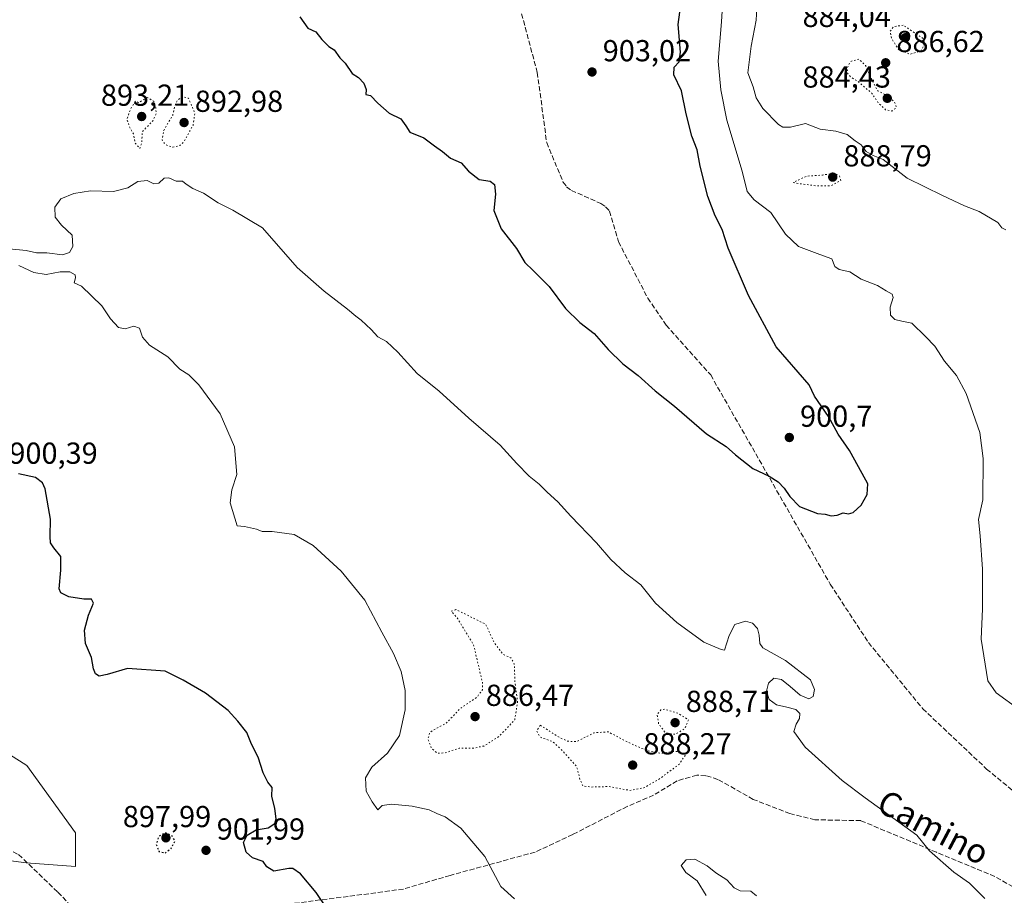
# Model space of a CAD drawing. Units: metres. Extents: x 566404 to 569833, y 4740309 to 4742666.
# Drawn here: x 566889 to 567214, y 4741708 to 4741997 of the extents above; entities that cross this region are included whole.
import ezdxf
from ezdxf.enums import TextEntityAlignment as Align

# ---------------------------------------------------------------- set-up
doc = ezdxf.new("R2010")
doc.units = ezdxf.units.M
doc.header["$MEASUREMENT"] = 0
doc.linetypes.add('DGN Style 3', pattern=[2.307223, 1.648017, -0.659207])
doc.linetypes.add('DGN Style 5', pattern=[1.153612, 0.494405, -0.659207])
for name, color, linetype, lineweight in [('Arbolado forestal CxS', 92, 'Continuous', 0), ('Comarca CxS', 21, 'Continuous', 0), ('Comunidad Autónoma CxS', 142, 'Continuous', 0), ('Curva de nivel maestra', 30, 'Continuous', 30), ('Curva de nivel maestra depresión', 30, 'DGN Style 5', 30), ('Curva de nivel normal', 30, 'Continuous', 0), ('Curva de nivel normal depresión', 30, 'DGN Style 5', 0), ('Espacio natural protegido CxS', 121, 'Continuous', 0), ('Municipio CxS', 4, 'Continuous', 0), ('Pastizal CxS', 92, 'Continuous', 0), ('Provincia CxS', 1, 'Continuous', 0), ('Punto de cota en terreno', 7, 'Continuous', 0), ('Rótulo de punto de cota en terreno', 7, 'Continuous', 0), ('Senda', 7, 'DGN Style 3', 0), ('Texto cartográfico', 7, 'Continuous', 0)]:
    doc.layers.add(name, color=color, linetype=linetype, lineweight=lineweight)
doc.styles.add('Style-Arial', font='txt')

# ---------------------------------------------------------------- blocks, each defined once
blk = doc.blocks.new('*U7')
at = {"layer": 'Arbolado forestal CxS', "color": 92, "linetype": 'Continuous', "lineweight": 0}
blk.add_polyline3d([(566872.3867, 4741721.2157, 904.3676), (566890.9075, 4741718.7473, 904.0781), (566907.1295, 4741717.5725, 904.2874), (566907.1297, 4741728.6793, 903.8064), (566891.0791, 4741750.8933, 903.3417), (566862.3579, 4741769.0417, 904.6085)], dxfattribs=at)
blk = doc.blocks.new('5PATER')
at = {"layer": 'Punto de cota en terreno', "linetype": 'Continuous', "lineweight": 0}
h = blk.add_hatch(color=51, dxfattribs=at)
edge = h.paths.add_edge_path()
edge.add_ellipse((0, 0), major_axis=(-0.11, -0.111), ratio=0.999422, start_angle=0, end_angle=360)

msp = doc.modelspace()

# ---------------------------------------------------------------- linework, layer by layer
at = {"layer": 'Arbolado forestal CxS', "color": 92, "linetype": 'Continuous', "lineweight": 0}
msp.add_polyline3d([(566862.3579, 4741769.0417, 904.6085), (566891.0791, 4741750.8933, 903.3417), (566907.1297, 4741728.6793, 903.8064), (566907.1295, 4741717.5725, 904.2874), (566890.9075, 4741718.7473, 904.0781), (566872.3867, 4741721.2157, 904.3676)], dxfattribs=at)
at = {"layer": 'Comarca CxS', "color": 21, "linetype": 'Continuous', "lineweight": 0}
msp.add_3dface([(569832.5, 4740352.49), (566425.96, 4740318.84), (566403.65, 4742632.24), (569809.04, 4742665.89)], dxfattribs=at)
at = {"layer": 'Comunidad Autónoma CxS', "color": 142, "linetype": 'Continuous', "lineweight": 0}
msp.add_3dface([(569832.5, 4740352.49), (566425.96, 4740318.84), (566403.65, 4742632.24), (569809.04, 4742665.89)], dxfattribs=at)
at = {"layer": 'Curva de nivel maestra', "color": 30, "linetype": 'Continuous', "lineweight": 30, "elevation": 900, "flags": 128}
for points in [[(566981.17, 4741997.8601), (566983.8, 4741994.1101), (566986.41, 4741992.9101), (566988.4, 4741990.3701), (566990.76, 4741988.0701), (566992.52, 4741987.0301), (566994.33, 4741984.3001), (566996.1, 4741982.5401), (566998.44, 4741979.2201), (567000.54, 4741977.8901), (567002.34, 4741975.9601), (567003.08, 4741973.8801), (567002.94, 4741972.2901), (567004.52, 4741971.9701), (567006.87, 4741969.3701), (567010.63, 4741966.0801), (567014.52, 4741964.2001), (567016.15, 4741961.9401), (567017.5, 4741959.7901), (567022.05, 4741957.9701), (567025.56, 4741955.3201), (567028.26, 4741953.4501), (567030.88, 4741951.2201), (567034.38, 4741949.7401), (567036.88, 4741946.9301), (567040.38, 4741944.2501), (567043.96, 4741943.6601), (567045.44, 4741942.5601), (567045.69, 4741939.4101), (567045.18, 4741933.9701), (567047.6, 4741927.9701), (567052.68, 4741921.4001), (567055.37, 4741916.7901), (567058.22, 4741914.1501), (567063.44, 4741908.8701), (567068.88, 4741901.6001), (567073.6, 4741897.0201), (567078.29, 4741893.4201), (567082.93, 4741888.1201), (567087.75, 4741883.4101), (567092.81, 4741879.5401), (567098.38, 4741874.4401), (567104.84, 4741869.3701), (567115.37, 4741860.3001), (567121.84, 4741856.1301), (567124.88, 4741853.3401), (567130.68, 4741848.8901), (567136.02, 4741846.2901), (567139.03, 4741844.4801), (567140.98, 4741842.3801), (567142.83, 4741839.5701), (567146.01, 4741836.3601), (567152.03, 4741834.0501), (567154.47, 4741833.7401), (567156.51, 4741833.2001), (567158.51, 4741833.4601), (567160.47, 4741834.2001), (567162.18, 4741833.8901), (567163.73, 4741834.3501), (567166.36, 4741836.7901), (567168.38, 4741840.2501), (567168.56, 4741843.8301), (567166.75, 4741847.2601), (567162.49, 4741854.7601), (567158.76, 4741860.1701), (567155.59, 4741866.0001), (567150.95, 4741872.6901), (567149.19, 4741876.4101), (567138.31, 4741889.0301), (567129.17, 4741905.9101), (567122.49, 4741921.5401), (567120.58, 4741927.7101), (567118.18, 4741932.2001), (567115.79, 4741938.5901), (567113.27, 4741948.6501), (567112.29, 4741954.0101), (567110.51, 4741958.5601), (567108.66, 4741965.9001), (567107.13, 4741973.4601), (567104.59, 4741978.7001), (567104.74, 4741981.2901), (567106.3, 4741983.0601), (567106.78, 4741986.2101), (567106.06, 4741995.3401), (567107.09, 4742003.5601)], [(566989.98, 4741703.8901), (566986.56, 4741708.9601), (566981.42, 4741715.1601), (566978.86, 4741716.8601), (566977.5, 4741716.9001), (566972.56, 4741715.9601), (566970.34, 4741717.4101), (566969.08, 4741719.1501), (566965.52, 4741720.4501), (566963.44, 4741722.3001), (566962.64, 4741725.4101), (566963.82, 4741727.9201), (566966.82, 4741729.6901), (566970.76, 4741730.3001), (566972.99, 4741731.7701), (566973.38, 4741733.3201), (566972.94, 4741736.6701), (566971.99, 4741740.7201), (566972.05, 4741743.6401), (566970.63, 4741745.4101), (566969.05, 4741748.4801), (566967.44, 4741753.6101), (566965.26, 4741757.8901), (566963.7, 4741761.7001), (566960.72, 4741765.4401), (566957.56, 4741768.9601), (566950.05, 4741774.7801), (566942.65, 4741779.0301), (566936.7, 4741782.0401), (566924.38, 4741782.9001), (566917.6, 4741780.9301), (566915.01, 4741780.3901), (566913.73, 4741781.1101), (566913.09, 4741782.8001), (566912.44, 4741786.4901), (566910.46, 4741791.1701), (566910.1, 4741795.4701), (566911.43, 4741800.4601), (566913.09, 4741804.4601), (566912.47, 4741805.7801), (566909.91, 4741805.7901), (566904.94, 4741806.5301), (566902.37, 4741807.8901), (566901.76, 4741809.2001), (566902.37, 4741815.3501), (566902.28, 4741819.7701), (566899.98, 4741822.6301), (566898.94, 4741824.3101), (566898.76, 4741826.4601), (566898.89, 4741832.1601), (566897.14, 4741842.1001), (566896.32, 4741844.1001), (566893.94, 4741845.8601), (566888.36, 4741847.0501)]]:
    msp.add_lwpolyline(points, dxfattribs=at)
at = {"layer": 'Curva de nivel maestra depresión', "color": 30, "linetype": 'DGN Style 5', "lineweight": 30, "elevation": 900, "flags": 128}
msp.add_lwpolyline([(566936.73, 4741722.0001), (566938.71, 4741723.4901), (566940.04, 4741725.9501), (566939, 4741727.7701), (566936.85, 4741728.6201), (566934.68, 4741727.5801), (566933.79, 4741724.8901), (566934.7, 4741722.5301), (566936.73, 4741722.0001)], dxfattribs=at)
at = {"layer": 'Curva de nivel normal', "color": 30, "linetype": 'Continuous', "lineweight": 0, "flags": 128}
for points, elevation in [([(567218.53, 4741769.3001), (567210.95, 4741774.8101), (567208.21, 4741778.8501), (567205.94, 4741792.6001), (567206.38, 4741802.6001), (567206.44, 4741815.6001), (567205.7, 4741826.6001), (567205.07, 4741832.0001), (567206.49, 4741838.5401), (567206.64, 4741852.1801), (567205.5, 4741860.6901), (567201.08, 4741873.5901), (567197.88, 4741879.5901), (567193.87, 4741884.2701), (567190.71, 4741889.2701), (567187.65, 4741892.3901), (567183.06, 4741896.8001), (567179.84, 4741897.4301), (567177.48, 4741898.0101), (567176.06, 4741899.4801), (567175.91, 4741902.1401), (567176.92, 4741905.3101), (567176.58, 4741906.4301), (567174.58, 4741907.5101), (567171.72, 4741909.2301), (567166.4, 4741911.3501), (567162.62, 4741913.7801), (567159.1, 4741914.5301), (567157.73, 4741915.5501), (567156.66, 4741918.0601), (567152.7, 4741919.4201), (567145.68, 4741922.0701), (567141.39, 4741926.1201), (567136.59, 4741933.3101), (567131.13, 4741937.5201), (567128.81, 4741940.2401), (567127.12, 4741946.9901), (567122.08, 4741963.8301), (567120.1, 4741973.8201), (567119.17, 4741983.2001), (567120.32, 4741996.2401), (567120.7, 4742003.5701)], 895), ([(567132.03, 4742002.7401), (567131.72, 4741996.7701), (567130.12, 4741988.1701), (567129.04, 4741979.4201), (567130.74, 4741974.7901), (567131.78, 4741971.1601), (567133.91, 4741967.6201), (567139.15, 4741962.3801), (567140.55, 4741961.5001), (567143.04, 4741961.4701), (567148.07, 4741962.6801), (567152.82, 4741960.8201), (567158.08, 4741960.1401), (567161.78, 4741959.0501), (567164.41, 4741957.0101), (567166.41, 4741955.6001), (567168.09, 4741953.4801), (567170.36, 4741952.0801), (567173.68, 4741950.8001), (567181.56, 4741944.6101), (567193.18, 4741938.9401), (567200.44, 4741935.4901), (567205.34, 4741933.6301), (567211.45, 4741930.0201), (567212.78, 4741928.2301), (567214.14, 4741927.5501)], 890), ([(566885.27, 4741921.3801), (566890.86, 4741920.7301), (566894.31, 4741919.9801), (566897.68, 4741920.0201), (566902.85, 4741919.4001), (566905.22, 4741920.0701), (566906.31, 4741922.1301), (566906.06, 4741925.8001), (566902.56, 4741929.1801), (566900.46, 4741931.8101), (566900.3, 4741935.1001), (566902.35, 4741937.7801), (566906.59, 4741939.6301), (566912.12, 4741940.4501), (566919.7, 4741940.2701), (566924.41, 4741941.4601), (566927.7, 4741943.5301), (566930.76, 4741943.9201), (566932.99, 4741942.8001), (566934.65, 4741943.0501), (566936.41, 4741944.6401), (566937.97, 4741944.7201), (566940.43, 4741943.6501), (566942.42, 4741943.6601), (566943.63, 4741942.6501), (566945.89, 4741941.2401), (566949.37, 4741939.7301), (566954.29, 4741936.5001), (566959.12, 4741934.1301), (566968.85, 4741928.2101), (566980.3, 4741915.1901), (566989.17, 4741907.3301), (566996.96, 4741901.4301), (566999.62, 4741899.0801), (567001.42, 4741897.7901), (567004.69, 4741894.7301), (567006.94, 4741892.3201), (567009.76, 4741890.8101), (567013.51, 4741887.2201), (567019.85, 4741880.1501), (567027.1, 4741874.4001), (567036.89, 4741865.4501), (567047.31, 4741856.5901), (567052.82, 4741850.4701), (567056.86, 4741846.2801), (567060.19, 4741843.7001), (567062.84, 4741841.0301), (567066.28, 4741837.8801), (567070.55, 4741833.1401), (567079.11, 4741824.2901), (567083.84, 4741818.8001), (567088.57, 4741814.4401), (567093.69, 4741810.4601), (567098.55, 4741804.4001), (567105.56, 4741798.0701), (567114.48, 4741791.5701), (567120.17, 4741789.1101), (567121.3, 4741788.9001), (567122.78, 4741793.7301), (567124.75, 4741797.3901), (567128.18, 4741798.5101), (567130.56, 4741797.7901), (567132.23, 4741796.0201), (567132.74, 4741793.8301), (567132.93, 4741791.1501), (567133.96, 4741789.6501), (567141.44, 4741785.5001), (567149.69, 4741779.1701), (567150.94, 4741775.9001), (567150.53, 4741773.6001), (567149.15, 4741772.8201), (567146.22, 4741774.0301), (567142.97, 4741776.9401), (567140.1, 4741779.2901), (567137.62, 4741779.6301), (567135.77, 4741778.0801), (567135.12, 4741775.3901), (567136.02, 4741772.6601), (567138.49, 4741770.8801), (567141.88, 4741770.0801), (567144.79, 4741769.2901), (567146.2, 4741767.9801), (567146.08, 4741766.3201), (567144.96, 4741764.4501), (567144.2, 4741762.0301), (567147.95, 4741756.9201), (567160.1, 4741745.8701), (567167.74, 4741740.1701), (567184.73, 4741727.8401), (567188.94, 4741722.7201), (567196.94, 4741715.7101), (567202.17, 4741712.0101), (567207.24, 4741707.0001)], 895), ([(567052.03, 4741706.9201), (567047.5, 4741710.9101), (567042.23, 4741720.8401), (567034.27, 4741730.1801), (567029.11, 4741733.9801), (567026.6, 4741734.9001), (567023.87, 4741736.2001), (567018.21, 4741737.4601), (567011.48, 4741738.1101), (567008.34, 4741737.6701), (567006.88, 4741736.2801), (567005.01, 4741738.8401), (567003.09, 4741742.3501), (567002.82, 4741746.7501), (567004.91, 4741750.3001), (567010.1, 4741754.9201), (567014.03, 4741760.7701), (567015.89, 4741769.2001), (567015.91, 4741775.6501), (567014.6, 4741781.8401), (567012.14, 4741787.8301), (567008.24, 4741794.9001), (567002.6, 4741805.4001), (566994.82, 4741814.9301), (566985.6, 4741823.4601), (566979.28, 4741827.1201), (566972.1, 4741828.1201), (566968.78, 4741828.0601), (566966.84, 4741828.8601), (566962.96, 4741829.6701), (566960.48, 4741829.9201), (566958.16, 4741837.5701), (566958.77, 4741841.8101), (566960.4, 4741846.8601), (566959.64, 4741855.9601), (566954.85, 4741866.8801), (566947.81, 4741876.4801), (566944.54, 4741879.7901), (566941.64, 4741881.6401), (566937.62, 4741885.6501), (566931.59, 4741889.5201), (566929.25, 4741892.2201), (566928.26, 4741895.1901), (566926.46, 4741895.8101), (566923.56, 4741894.9201), (566921.35, 4741895.3901), (566918.73, 4741898.2201), (566915.85, 4741902.5001), (566909.16, 4741908.9801), (566906.71, 4741910.1001), (566907.2, 4741911.7201), (566907.08, 4741912.8001), (566905.28, 4741913.7301), (566902.15, 4741913.7401), (566897.54, 4741912.9001), (566893.45, 4741913.4901), (566888.42, 4741915.8801)], 895), ([(567131.86, 4741707.8901), (567130.01, 4741709.3801), (567126.49, 4741709.5501), (567124.47, 4741710.4601), (567122.1, 4741713.1101), (567118.42, 4741715.4101), (567115.62, 4741717.7101), (567111.53, 4741719.9601), (567108.6, 4741719.7201), (567107.03, 4741717.8801), (567108.53, 4741715.5801), (567112.29, 4741712.7701), (567115.3, 4741707.9901)], 890)]:
    msp.add_lwpolyline(points, dxfattribs=dict(at, elevation=elevation))
at = {"layer": 'Curva de nivel normal depresión', "color": 30, "linetype": 'DGN Style 5', "lineweight": 0, "flags": 128}
for points, elevation in [([(567180.27, 4741995.1201), (567177.02, 4741994.6001), (567175.98, 4741993.1701), (567176.38, 4741990.8601), (567178.76, 4741987.0201), (567182.51, 4741985.5401), (567186.04, 4741986.5801), (567187.11, 4741988.4701), (567187.14, 4741990.5301), (567180.27, 4741995.1201)], 885), ([(567165.63, 4741983.9001), (567162.85, 4741983.1601), (567161.76, 4741981.0401), (567161.89, 4741979.2801), (567162.94, 4741978.0001), (567165.45, 4741976.5001), (567169.91, 4741972.6301), (567171.99, 4741969.5401), (567174.41, 4741967.2201), (567176.51, 4741966.8001), (567178.03, 4741967.9601), (567177.3, 4741969.9401), (567174.75, 4741971.9601), (567171.79, 4741973.5101), (567169.68, 4741977.5701), (567167.85, 4741981.8201), (567165.63, 4741983.9001)], 885), ([(566930.9, 4741971.3001), (566927.93, 4741969.5501), (566926.95, 4741970.0601), (566925.38, 4741967.5701), (566924.14, 4741964.0201), (566925.18, 4741961.0401), (566926.29, 4741959.3001), (566926.88, 4741956.1901), (566928.37, 4741954.4501), (566929.04, 4741956.2001), (566929.17, 4741959.9001), (566932.68, 4741963.5901), (566933.78, 4741965.8701), (566933.62, 4741967.9001), (566932.98, 4741970.0001), (566930.9, 4741971.3001)], 895), ([(566942.56, 4741971.4601), (566940.8, 4741970.4601), (566940.11, 4741968.9601), (566939.25, 4741965.4801), (566936.26, 4741960.4101), (566935.75, 4741957.2301), (566936.84, 4741955.7101), (566939.33, 4741954.8401), (566941.58, 4741955.4401), (566943, 4741956.7401), (566945.98, 4741962.1901), (566946.56, 4741966.0401), (566944.48, 4741971.0301), (566942.56, 4741971.4601)], 895), ([(567157.32, 4741946.3101), (567153.58, 4741945.6401), (567148.42, 4741945.3201), (567143.99, 4741943.2701), (567145.02, 4741942.9801), (567151.83, 4741942.1001), (567156.41, 4741942.1401), (567159.64, 4741943.9101), (567159.2, 4741945.4301), (567157.32, 4741946.3101)], 890), ([(567032.68, 4741802.3201), (567031.11, 4741801.7801), (567033.27, 4741799.3001), (567038.5, 4741790.7001), (567041.45, 4741778.2401), (567041.42, 4741775.8701), (567039.65, 4741773.4501), (567033.99, 4741769.5701), (567029.51, 4741764.8001), (567026.03, 4741763.0501), (567024.06, 4741761.8001), (567023.47, 4741759.6401), (567024.63, 4741756.5401), (567026.54, 4741754.9401), (567029.09, 4741755.0101), (567033.8, 4741756.6301), (567038.55, 4741756.6101), (567041.92, 4741757.3001), (567046.9, 4741760.4301), (567052.1, 4741765.9401), (567053.02, 4741771.9401), (567052.18, 4741778.2101), (567051.92, 4741784.4201), (567050.8, 4741786.3801), (567048.3, 4741787.4901), (567045.3, 4741791.4001), (567042.54, 4741797.4301), (567032.68, 4741802.3201)], 890), ([(567101.53, 4741769.4301), (567100.28, 4741769.1801), (567099.08, 4741767.7601), (567099.56, 4741764.6201), (567101.79, 4741761.6801), (567105.03, 4741761.1401), (567108.15, 4741762.9701), (567109.38, 4741765.9401), (567105.9, 4741768.1201), (567101.53, 4741769.4301)], 890), ([(567060.53, 4741764.1301), (567059.34, 4741762.3001), (567060.45, 4741760.2501), (567064.57, 4741758.7601), (567067.19, 4741756.3601), (567072.53, 4741750.5101), (567073.6, 4741746.2501), (567074.57, 4741744.1201), (567077.27, 4741743.7601), (567083.25, 4741743.9301), (567090.04, 4741742.6601), (567094.68, 4741743.4701), (567099.89, 4741746.4801), (567106.42, 4741751.3501), (567108.3, 4741754.2201), (567106.45, 4741755.5401), (567104.03, 4741755.5301), (567100.41, 4741754.8401), (567095.62, 4741755.7801), (567089.13, 4741758.6801), (567082.95, 4741761.9501), (567078.2, 4741761.6601), (567072.64, 4741758.7801), (567069.59, 4741758.8601), (567067, 4741760.0401), (567060.53, 4741764.1301)], 890)]:
    msp.add_lwpolyline(points, dxfattribs=dict(at, elevation=elevation))
at = {"layer": 'Espacio natural protegido CxS', "color": 121, "linetype": 'Continuous', "lineweight": 0}
msp.add_3dface([(569832.5, 4740352.49), (566425.96, 4740318.84), (566403.65, 4742632.24), (569809.04, 4742665.89)], dxfattribs=at)
msp.add_3dface([(569832.5, 4740352.49), (566425.96, 4740318.84), (566403.65, 4742632.24), (569809.04, 4742665.89)], dxfattribs=at)
at = {"layer": 'Municipio CxS', "color": 4, "linetype": 'Continuous', "lineweight": 0}
msp.add_3dface([(569832.5, 4740352.49), (566425.96, 4740318.84), (566403.65, 4742632.24), (569809.04, 4742665.89)], dxfattribs=at)
at = {"layer": 'Pastizal CxS', "color": 92, "linetype": 'Continuous', "lineweight": 0}
msp.add_polyline3d([(566862.3579, 4741769.0417, 904.6085), (566891.0791, 4741750.8933, 903.3417), (566907.1297, 4741728.6793, 903.8064), (566907.1295, 4741717.5725, 904.2874), (566890.9075, 4741718.7473, 904.0781), (566872.3867, 4741721.2157, 904.3676)], dxfattribs=at)
msp.add_polyline3d([(566862.3579, 4741769.0417, 904.6085), (566891.0791, 4741750.8933, 903.3417), (566907.1297, 4741728.6793, 903.8064), (566907.1295, 4741717.5725, 904.2874), (566890.9075, 4741718.7473, 904.0781), (566872.3867, 4741721.2157, 904.3676)], dxfattribs=at)
at = {"layer": 'Provincia CxS', "color": 1, "linetype": 'Continuous', "lineweight": 0}
msp.add_3dface([(569832.5, 4740352.49), (566425.96, 4740318.84), (566403.65, 4742632.24), (569809.04, 4742665.89)], dxfattribs=at)
at = {"layer": 'Senda', "color": 7, "linetype": 'DGN Style 3', "lineweight": 0}
for points in [[(567024.6801, 4742080.1451, 906.4677), (567036.7901, 4742049.0401, 911.3441), (567050.7501, 4742012.2501, 907.1841), (567059.5401, 4741979.5301, 904.7366), (567062.6301, 4741956.3701, 903.2914), (567068.0101, 4741943.4201, 911.6381), (567069.2201, 4741941.8401, 914.2842), (567070.7901, 4741940.6101, 916.1968), (567080.4601, 4741936.3201, 912.481), (567082.0801, 4741935.2001, 911.727), (567083.3701, 4741933.7901, 910.9168), (567086.3101, 4741923.6801, 908.579), (567095.9901, 4741905.0601, 917.6476), (567102.1001, 4741896.1301, 904.3818), (567116.7401, 4741879.7101, 906.2248), (567156.2101, 4741810.6601, 909.1004), (567168.7901, 4741791.4301, 904.4151), (567186.7101, 4741769.5901, 911.0627), (567207.7901, 4741749.7001, 898.8511), (567227.3901, 4741733.5201, 898.2241)], [(567222.5301, 4741707.4401, 907.6426), (567210.4901, 4741714.2501, 906.2791), (567191.2501, 4741722.2201, 899.4352), (567166.2401, 4741732.6901, 903.636), (567151.1501, 4741732.9601, 912.9659), (567142.8901, 4741735.0001, 910.9997), (567130.7901, 4741739.6801, 898.3865), (567119.1001, 4741746.2901, 893.4183), (567115.1601, 4741747.5001, 894.4399), (567112.1701, 4741747.7001, 897.3669), (567105.7001, 4741745.8301, 905.3349), (567097.9001, 4741741.0801, 896.4568), (567089.2315, 4741737.3681, 891.6106), (567071.2397, 4741728.1077, 907.8552), (567058.8043, 4741722.2869, 903.9343), (567030.7585, 4741714.6139, 899.0299), (567015.4125, 4741710.1159, 897.6282), (567001.6543, 4741708.2639, 899.6524), (566977.0479, 4741705.0889, 904.9722), (566967.5229, 4741701.3847, 903.4743), (566954.8229, 4741695.0347, 908.4603), (566947.6799, 4741691.1737, 905.2343), (566945.4321, 4741689.0131, 904.2388)], [(566856.0351, 4741735.3151, 904.6162), (566866.1873, 4741733.1347, 904.5647), (566888.4123, 4741721.4931, 905.4088), (566901.3769, 4741709.0577, 904.805), (566909.8435, 4741700.0617, 904.7384), (566921.2207, 4741697.9451, 904.2629), (566937.0957, 4741692.9181, 904.7196), (566945.4321, 4741689.0131, 904.2388)]]:
    msp.add_polyline3d(points, dxfattribs=at)

# ---------------------------------------------------------------- block references
at = {"layer": 'Arbolado forestal CxS', "color": 92, "linetype": 'Continuous', "lineweight": 0}
msp.add_blockref('*U7', (0, 0), dxfattribs=at)
at = {"layer": 'Punto de cota en terreno', "color": 7, "linetype": 'Continuous', "lineweight": 0, "xscale": 10, "yscale": 10, "zscale": 10}
for p in [(567181, 4741991, 884.04), (567174.48, 4741982.72, 886.62), (567077.59, 4741979.68, 903.02), (567175, 4741971, 884.43), (566929, 4741965, 893.21), (566943, 4741963, 892.98), (567157, 4741945, 888.79), (567142.69, 4741859.09, 900.7), (567039, 4741767, 886.47), (567105, 4741765, 888.71), (567091, 4741751, 888.27), (566937, 4741727, 897.99), (566950.23, 4741722.88, 901.99)]:
    msp.add_blockref('5PATER', p, dxfattribs=at)

# ---------------------------------------------------------------- texts
at = {"layer": 'Rótulo de punto de cota en terreno', "color": 7, "linetype": 'Continuous', "lineweight": 0, "style": 'Style-Arial'}
for s, p in [('884,04', (567147.0372, 4741994.5278)), ('886,62', (567178.0078, 4741986.2478)), ('903,02', (567081.1178, 4741983.2078)), ('884,43', (567147.0372, 4741974.5278)), ('893,21', (566915.5572, 4741968.5278)), ('892,98', (566946.5278, 4741966.5278)), ('888,79', (567160.5278, 4741948.5278)), ('900,7', (567146.2178, 4741862.6178)), ('900,39', (566885.3478, 4741850.4178)), ('886,47', (567042.5278, 4741770.5278)), ('888,71', (567108.5278, 4741768.5278)), ('888,27', (567094.5278, 4741754.5278)), ('897,99', (566922.7872, 4741730.5278)), ('901,99', (566953.7578, 4741726.4078))]:
    msp.add_text(s, height=7, dxfattribs=at).set_placement(p)
at = {"layer": 'Texto cartográfico', "color": 7, "linetype": 'Continuous', "lineweight": 0, "style": 'Style-Arial'}
msp.add_text('Camino', height=8, rotation=332.064007, dxfattribs=at).set_placement((567190.2462, 4741730.4972), align=Align.MIDDLE_CENTER)

doc.saveas('drawing.dxf')
